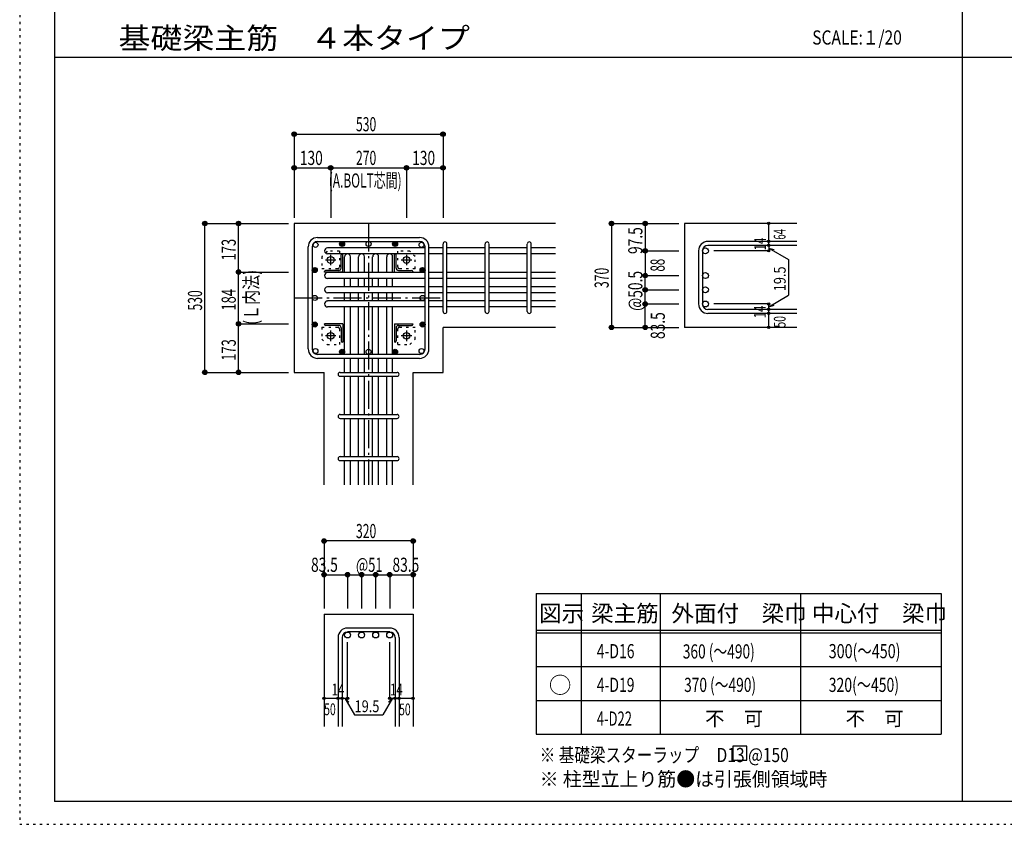
# Model space of a CAD drawing. Units: inches. Extents: x 469 to 41469, y 460 to 29260.
# Drawn here: x 469 to 17999, y 460 to 14778 of the extents above; entities that cross this region are included whole.
import ezdxf

# ---------------------------------------------------------------- set-up
doc = ezdxf.new("R2010")
doc.units = ezdxf.units.IN
doc.header["$LTSCALE"] = 100
doc.header["$MEASUREMENT"] = 0
for name, pattern in [('CENTER', [12, 5, -0.8, 0.4, -0.8, 5]), ('DIVIDE', [13.2, 5, -0.8, 0.4, -0.8, 0.4, -0.8, 5]), ('DOT', [1.6, 0.4, -0.8, 0.4]), ('HIDDEN', [8, 1, -2, 2, -2, 1])]:
    doc.linetypes.add(name, pattern=pattern)
for name, color, linetype in [('098', 7, 'Continuous'), ('099', 7, 'Continuous'), ('100', 7, 'Continuous'), ('101', 7, 'Continuous'), ('102', 7, 'Continuous'), ('103', 7, 'Continuous'), ('104', 7, 'Continuous'), ('106', 7, 'Continuous'), ('110', 7, 'Continuous'), ('111', 7, 'Continuous'), ('241', 7, 'Continuous'), ('250', 7, 'Continuous')]:
    doc.layers.add(name, color=color, linetype=linetype)
doc.styles.add('DRACAD', font='txt', dxfattribs={"width": 0.85, "bigfont": 'extfont2'})

msp = doc.modelspace()

# ---------------------------------------------------------------- linework, layer by layer
at = {"layer": '098', "color": 2, "linetype": 'Continuous'}
for p, q in [((10006, 11152), (5356, 11152)), ((5356, 11152), (5356, 8502)), ((14306, 11152), (12306, 11152)), ((12306, 11152), (12306, 9302)), ((8006, 8502), (8006, 9302)), ((10006, 9302), (8006, 9302)), ((14306, 9302), (12306, 9302)), ((5356, 8502), (5888, 8502)), ((5888, 6502), (5888, 8502)), ((7473, 6502), (7473, 8502)), ((7473, 8502), (8006, 8502)), ((5888, 4202), (5888, 2202)), ((5888, 4202), (7473, 4202)), ((7473, 4202), (7473, 2202))]:
    msp.add_line(p, q, dxfattribs=at)
at = {"layer": '099', "color": 4, "linetype": 'CENTER'}
for p, q in [((6006, 10408), (6006, 10596)), ((7356, 10596), (7356, 10408)), ((5912, 10502), (6099, 10502)), ((7262, 10502), (7450, 10502)), ((6099, 9152), (5912, 9152)), ((6006, 9058), (6006, 9245)), ((7450, 9152), (7262, 9152)), ((7356, 9245), (7356, 9058))]:
    msp.add_line(p, q, dxfattribs=at)
at = {"layer": '099', "color": 4, "linetype": 'Continuous'}
for p, q in [((6191, 10359), (6191, 10592)), ((6211, 10612), (6221, 10612)), ((6221, 10287), (6221, 10612)), ((7141, 10612), (7151, 10612)), ((7141, 10287), (7141, 10612)), ((7171, 10359), (7171, 10592)), ((5896, 10287), (5896, 10297)), ((6221, 10287), (5896, 10287)), ((6148, 10317), (5916, 10317)), ((7141, 10287), (7466, 10287)), ((7213, 10317), (7446, 10317)), ((7466, 10297), (7466, 10287)), ((5896, 9357), (5896, 9367)), ((6221, 9367), (5896, 9367)), ((6148, 9337), (5916, 9337)), ((6191, 9294), (6191, 9062)), ((6221, 9367), (6221, 9042)), ((7141, 9367), (7466, 9367)), ((7141, 9367), (7141, 9042)), ((7171, 9294), (7171, 9062)), ((7213, 9337), (7446, 9337)), ((7466, 9367), (7466, 9357)), ((6221, 9042), (6211, 9042)), ((7151, 9042), (7141, 9042))]:
    msp.add_line(p, q, dxfattribs=at)
at = {"layer": '099', "color": 3, "linetype": 'Continuous'}
for centre in [(6006, 10502), (7356, 10502), (6006, 9152), (7356, 9152)]:
    msp.add_circle(centre, 60, dxfattribs=at)
at = {"layer": '099', "color": 4, "linetype": 'Continuous'}
for centre, radius, start, end in [((6211, 10592), 20, 90, 180), ((7151, 10592), 20, 0, 90), ((6148, 10359), 42.5, 270, 0), ((7213, 10359), 42.5, 180, 270), ((5916, 10297), 20, 90, 180), ((7446, 10297), 20, 0, 90), ((5916, 9357), 20, 180, 270), ((6148, 9294), 42.5, 0, 90), ((7213, 9294), 42.5, 90, 180), ((7446, 9357), 20, 270, 0), ((6211, 9062), 20, 180, 270), ((7151, 9062), 20, 270, 0)]:
    msp.add_arc(centre, radius, start, end, dxfattribs=at)
at = {"layer": '100', "color": 3, "linetype": 'Continuous'}
for centre in [(5736, 10771), (6208, 10787), (6208, 10787), (6681, 10787), (7153, 10787), (7625, 10771), (5721, 10322), (7641, 10322), (7641, 10322), (5721, 9827), (5721, 9827), (7641, 9827), (7641, 9827), (5721, 9354), (5721, 9354), (7641, 9354), (5736, 8882), (6208, 8867), (6681, 8867), (7153, 8867), (7153, 8867), (7625, 8882)]:
    msp.add_circle(centre, 45, dxfattribs=at)
at = {"layer": '100', "color": 4, "linetype": 'Continuous'}
for centre, radius in [((6208, 10787), 45), ((6208, 10787), 40.5), ((6208, 10787), 36), ((6208, 10787), 31.5), ((6208, 10787), 27), ((6208, 10787), 22.5), ((6208, 10787), 18), ((6208, 10787), 13.5), ((6208, 10787), 9), ((6208, 10787), 4.5), ((7153, 10787), 45), ((7153, 10787), 40.5), ((7153, 10787), 36), ((7153, 10787), 31.5), ((7153, 10787), 27), ((7153, 10787), 22.5), ((7153, 10787), 18), ((7153, 10787), 13.5), ((7153, 10787), 9), ((7153, 10787), 4.5), ((5721, 10322), 45), ((5721, 10322), 40.5), ((5721, 10322), 36), ((5721, 10322), 31.5), ((5721, 10322), 27), ((5721, 10322), 22.5), ((7641, 10322), 45), ((7641, 10322), 40.5), ((7641, 10322), 36), ((7641, 10322), 31.5), ((7641, 10322), 27), ((7641, 10322), 22.5), ((5721, 10322), 18), ((5721, 10322), 13.5), ((5721, 10322), 9), ((5721, 10322), 4.5), ((7641, 10322), 18), ((7641, 10322), 13.5), ((7641, 10322), 9), ((7641, 10322), 4.5), ((5721, 9354), 45), ((5721, 9354), 40.5), ((5721, 9354), 36), ((5721, 9354), 31.5), ((5721, 9354), 27), ((5721, 9354), 22.5), ((5721, 9354), 18), ((5721, 9354), 13.5), ((5721, 9354), 9), ((5721, 9354), 4.5), ((7641, 9354), 45), ((7641, 9354), 40.5), ((7641, 9354), 36), ((7641, 9354), 31.5), ((7641, 9354), 27), ((7641, 9354), 22.5), ((7641, 9354), 18), ((7641, 9354), 13.5), ((7641, 9354), 9), ((7641, 9354), 4.5), ((6208, 8867), 45), ((6208, 8867), 40.5), ((6208, 8867), 36), ((6208, 8867), 31.5), ((6208, 8867), 27), ((6208, 8867), 22.5), ((6208, 8867), 18), ((6208, 8867), 13.5), ((6208, 8867), 9), ((6208, 8867), 4.5), ((7153, 8867), 45), ((7153, 8867), 40.5), ((7153, 8867), 36), ((7153, 8867), 31.5), ((7153, 8867), 27), ((7153, 8867), 22.5), ((7153, 8867), 18), ((7153, 8867), 13.5), ((7153, 8867), 9), ((7153, 8867), 4.5)]:
    msp.add_circle(centre, radius, dxfattribs=at)
at = {"layer": '101', "color": 7, "linetype": 'Continuous'}
for p, q in [((5773, 10902), (7588, 10902)), ((5606, 8919), (5606, 10734)), ((5676, 10734), (5676, 8919)), ((5773, 10832), (7588, 10832)), ((7686, 8919), (7686, 10734)), ((7756, 8919), (7756, 10734)), ((7588, 8822), (5773, 8822)), ((5773, 8752), (7588, 8752))]:
    msp.add_line(p, q, dxfattribs=at)
for centre, radius, start, end in [((5773, 10734), 168, 90, 180), ((7588, 10734), 168, 0, 90), ((5773, 10734), 97.5, 90, 180), ((7588, 10734), 97.5, 0, 90), ((5773, 8919), 168, 180, 270), ((5773, 8919), 97.5, 180, 270), ((7588, 8919), 168, 270, 0), ((7588, 8919), 97.5, 270, 0)]:
    msp.add_arc(centre, radius, start, end, dxfattribs=at)
at = {"layer": '102', "color": 7, "linetype": 'Continuous'}
for p, q in [((7686, 10717), (5948, 10717)), ((8006, 10717), (7756, 10717)), ((8756, 10717), (8076, 10717)), ((9506, 10717), (8826, 10717)), ((10006, 10717), (9576, 10717)), ((7686, 10612), (5948, 10612)), ((6253, 10277), (6253, 10559)), ((6358, 10277), (6358, 10559)), ((6503, 10277), (6503, 10559)), ((6608, 10277), (6608, 10559)), ((6753, 10277), (6753, 10559)), ((6858, 10277), (6858, 10559)), ((7003, 10277), (7003, 10559)), ((7108, 10277), (7108, 10559)), ((8006, 10612), (7756, 10612)), ((8756, 10612), (8076, 10612)), ((9506, 10612), (8826, 10612)), ((10006, 10612), (9576, 10612)), ((7686, 10277), (5948, 10277)), ((7686, 10172), (5948, 10172)), ((6253, 10024), (6253, 10172)), ((6358, 10024), (6358, 10172)), ((6503, 10024), (6503, 10172)), ((6608, 10024), (6608, 10172)), ((6753, 10024), (6753, 10172)), ((6858, 10024), (6858, 10172)), ((7003, 10024), (7003, 10172)), ((7108, 10024), (7108, 10172)), ((8006, 10277), (7756, 10277)), ((8006, 10172), (7756, 10172)), ((8756, 10277), (8076, 10277)), ((8756, 10172), (8076, 10172)), ((9506, 10277), (8826, 10277)), ((9506, 10172), (8826, 10172)), ((10006, 10277), (9576, 10277)), ((10006, 10172), (9576, 10172)), ((7686, 10024), (5948, 10024)), ((8006, 10024), (7756, 10024)), ((8756, 10024), (8076, 10024)), ((9506, 10024), (8826, 10024)), ((10006, 10024), (9576, 10024)), ((7686, 9919), (5948, 9919)), ((6253, 9772), (6253, 9919)), ((6358, 9772), (6358, 9919)), ((6503, 9772), (6503, 9919)), ((6608, 9772), (6608, 9919)), ((6753, 9772), (6753, 9919)), ((6858, 9772), (6858, 9919)), ((7003, 9772), (7003, 9919)), ((7108, 9772), (7108, 9919)), ((8006, 9919), (7756, 9919)), ((8756, 9919), (8076, 9919)), ((9506, 9919), (8826, 9919)), ((10006, 9919), (9576, 9919)), ((7686, 9772), (5948, 9772)), ((7686, 9667), (5948, 9667)), ((6253, 8822), (6253, 9667)), ((6358, 8822), (6358, 9667)), ((6503, 8822), (6503, 9667)), ((6608, 8822), (6608, 9667)), ((6753, 8822), (6753, 9667)), ((6858, 8822), (6858, 9667)), ((7003, 8822), (7003, 9667)), ((7108, 8822), (7108, 9667)), ((8006, 9772), (7756, 9772)), ((8006, 9667), (7756, 9667)), ((8756, 9772), (8076, 9772)), ((8756, 9667), (8076, 9667)), ((9506, 9772), (8826, 9772)), ((9506, 9667), (8826, 9667)), ((10006, 9772), (9576, 9772)), ((10006, 9667), (9576, 9667)), ((6253, 8502), (6253, 8752)), ((6358, 8502), (6358, 8752)), ((6503, 8502), (6503, 8752)), ((6608, 8502), (6608, 8752)), ((6753, 8502), (6753, 8752)), ((6858, 8502), (6858, 8752)), ((7003, 8502), (7003, 8752)), ((7108, 8502), (7108, 8752)), ((6253, 7752), (6253, 8432)), ((6358, 7752), (6358, 8432)), ((6503, 7752), (6503, 8432)), ((6608, 7752), (6608, 8432)), ((6753, 7752), (6753, 8432)), ((6858, 7752), (6858, 8432)), ((7003, 7752), (7003, 8432)), ((7108, 7752), (7108, 8432)), ((6253, 7002), (6253, 7682)), ((6358, 7002), (6358, 7682)), ((6503, 7002), (6503, 7682)), ((6608, 7002), (6608, 7682)), ((6753, 7002), (6753, 7682)), ((6858, 7002), (6858, 7682)), ((7003, 7002), (7003, 7682)), ((7108, 7002), (7108, 7682)), ((6253, 6502), (6253, 6932)), ((6358, 6502), (6358, 6932)), ((6503, 6502), (6503, 6932)), ((6608, 6502), (6608, 6932)), ((6753, 6502), (6753, 6932)), ((6858, 6502), (6858, 6932)), ((7003, 6502), (7003, 6932)), ((7108, 6502), (7108, 6932))]:
    msp.add_line(p, q, dxfattribs=at)
at = {"layer": '102', "color": 3, "linetype": 'Continuous'}
for centre in [(12678, 10664), (12678, 10224), (12678, 9972), (12678, 9719), (6306, 3829), (6556, 3829), (6806, 3829), (7056, 3829)]:
    msp.add_circle(centre, 52.5, dxfattribs=at)
at = {"layer": '102', "color": 7, "linetype": 'Continuous'}
for centre, start, end in [((5948, 10664), 90, 270), ((6306, 10559), 0, 180), ((6556, 10559), 0, 180), ((6806, 10559), 0, 180), ((7056, 10559), 0, 180), ((5948, 10224), 90, 270), ((5948, 9972), 90, 270), ((5948, 9719), 90, 270)]:
    msp.add_arc(centre, 52.5, start, end, dxfattribs=at)
at = {"layer": '103', "color": 7, "linetype": 'Continuous'}
for p, q in [((8006, 9587), (8006, 10785)), ((8076, 9587), (8076, 10785)), ((8756, 9587), (8756, 10785)), ((8826, 9587), (8826, 10785)), ((9506, 9587), (9506, 10785)), ((9576, 9587), (9576, 10785)), ((14306, 10832), (12723, 10832)), ((14306, 10762), (12723, 10762)), ((12556, 10664), (12556, 9719)), ((12626, 10664), (12626, 9719)), ((14306, 9622), (12723, 9622)), ((14306, 9552), (12723, 9552)), ((6173, 8502), (7188, 8502)), ((6173, 8432), (7188, 8432)), ((6173, 7752), (7188, 7752)), ((6173, 7682), (7188, 7682)), ((6173, 7002), (7188, 7002)), ((6173, 6932), (7188, 6932)), ((7056, 3952), (6306, 3952)), ((7056, 3882), (6306, 3882)), ((6138, 3784), (6138, 2202)), ((6208, 3784), (6208, 2202)), ((7153, 3784), (7153, 2202)), ((7223, 3784), (7223, 2202))]:
    msp.add_line(p, q, dxfattribs=at)
for centre, radius, start, end in [((8041, 10787), 35, 0, 180), ((8041, 10787), 35, 0, 180), ((8041, 10787), 35, 0, 180), ((8041, 10787), 35, 0, 180), ((8791, 10787), 35, 0, 180), ((9541, 10787), 35, 0, 180), ((12723, 10664), 168, 90, 180), ((12723, 10664), 97.5, 90, 180), ((12723, 9719), 168, 180, 270), ((12723, 9719), 97.5, 180, 270), ((8041, 9587), 35, 180, 0), ((8041, 9587), 35, 180, 0), ((8041, 9587), 35, 180, 0), ((8041, 9587), 35, 180, 0), ((8791, 9587), 35, 180, 0), ((9541, 9587), 35, 180, 0), ((6173, 8467), 35, 90, 270), ((6173, 8467), 35, 90, 270), ((6173, 8467), 35, 90, 270), ((6173, 8467), 35, 90, 270), ((7188, 8467), 35, 270, 90), ((7188, 8467), 35, 270, 90), ((7188, 8467), 35, 270, 90), ((7188, 8467), 35, 270, 90), ((6173, 7717), 35, 90, 270), ((7188, 7717), 35, 270, 90), ((6173, 6967), 35, 90, 270), ((7188, 6967), 35, 270, 90), ((6306, 3784), 168, 90, 180), ((6306, 3784), 97.5, 90, 180), ((7056, 3784), 168, 0, 90), ((7056, 3784), 97.5, 0, 90)]:
    msp.add_arc(centre, radius, start, end, dxfattribs=at)
at = {"layer": '104', "color": 7, "linetype": 'Continuous'}
for p, q in [((13413, 1851), (13163, 1851)), ((13163, 1851), (13163, 1601)), ((13413, 1601), (13413, 1851)), ((13163, 1601), (13413, 1601))]:
    msp.add_line(p, q, dxfattribs=at)
at = {"layer": '106', "color": 4, "linetype": 'DOT'}
for p, q in [((5946, 10657), (5851, 10562)), ((5851, 10562), (5851, 10347)), ((6161, 10657), (5946, 10657)), ((6161, 10657), (6161, 10377)), ((7201, 10377), (7201, 10657)), ((7416, 10657), (7201, 10657)), ((7511, 10562), (7416, 10657)), ((7511, 10347), (7511, 10562)), ((6131, 10347), (5851, 10347)), ((7511, 10347), (7231, 10347)), ((5851, 9307), (5851, 9092)), ((5851, 9307), (6131, 9307)), ((7231, 9307), (7511, 9307)), ((7511, 9092), (7511, 9307)), ((6161, 9277), (6161, 8997)), ((7201, 8997), (7201, 9277)), ((5851, 9092), (5946, 8997)), ((5946, 8997), (6161, 8997)), ((7201, 8997), (7416, 8997)), ((7416, 8997), (7511, 9092))]:
    msp.add_line(p, q, dxfattribs=at)
for centre, start, end in [((6131, 10377), 270, 0), ((7231, 10377), 180, 270), ((6131, 9277), 0, 90), ((7231, 9277), 90, 180)]:
    msp.add_arc(centre, 30, start, end, dxfattribs=at)
at = {"layer": '110', "color": 4, "linetype": 'Continuous'}
for p, q in [((5356, 12742), (5356, 12142)), ((5356, 12742), (5356, 12142)), ((5356, 12742), (8006, 12742)), ((8006, 12742), (8006, 12142)), ((5356, 12142), (5356, 11252)), ((5356, 12142), (5356, 11252)), ((5356, 12142), (5356, 11252)), ((5356, 12142), (6006, 12142)), ((6006, 12142), (6006, 11252)), ((6006, 12142), (7356, 12142)), ((7356, 12142), (7356, 11252)), ((7356, 12142), (8006, 12142)), ((8006, 12142), (8006, 11252)), ((3766, 8502), (3766, 11152)), ((3766, 11152), (4366, 11152)), ((4366, 10287), (4366, 11152)), ((4366, 11152), (5256, 11152)), ((11006, 11152), (11606, 11152)), ((11006, 11152), (11606, 11152)), ((11006, 11152), (11006, 9302)), ((11606, 11152), (12206, 11152)), ((11606, 11152), (11606, 10664)), ((11606, 11152), (12206, 11152)), ((13806, 10832), (13806, 11152)), ((13806, 10762), (13806, 10832)), ((13806, 10762), (13806, 10664)), ((13806, 10713), (14156, 10511)), ((13806, 10713), (13902, 10687)), ((11606, 10664), (12206, 10664)), ((11606, 10664), (11606, 10224)), ((13806, 10664), (12825, 10664)), ((14156, 10511), (14156, 9873)), ((4366, 9367), (4366, 10287)), ((4366, 10287), (5256, 10287)), ((11606, 10224), (12206, 10224)), ((11606, 10224), (12206, 10224)), ((11606, 9719), (11606, 10224)), ((11606, 9972), (12206, 9972)), ((13806, 9670), (14156, 9873)), ((11606, 9302), (11606, 9719)), ((11606, 9719), (12206, 9719)), ((13806, 9719), (12825, 9719)), ((13806, 9622), (13806, 9719)), ((13806, 9670), (13902, 9696)), ((13806, 9552), (13806, 9622)), ((13806, 9302), (13806, 9552)), ((4366, 8502), (4366, 9367)), ((4366, 9367), (5256, 9367)), ((11006, 9302), (11606, 9302)), ((11606, 9302), (12206, 9302)), ((3766, 8502), (4366, 8502)), ((3766, 8502), (4366, 8502)), ((3766, 8502), (4366, 8502)), ((4366, 8502), (5256, 8502)), ((4366, 8502), (5256, 8502)), ((4366, 8502), (5256, 8502)), ((4366, 8502), (5256, 8502)), ((5888, 5502), (5888, 4902)), ((7473, 5502), (5888, 5502)), ((7473, 5502), (7473, 4902)), ((7473, 5502), (7473, 4902)), ((5888, 4902), (6306, 4902)), ((5888, 4902), (5888, 4302)), ((6306, 4902), (6306, 4302)), ((6306, 4902), (6556, 4902)), ((6306, 4902), (6306, 4302)), ((6556, 4902), (6556, 4302)), ((6556, 4902), (6806, 4902)), ((6806, 4902), (6806, 4302)), ((6806, 4902), (7056, 4902)), ((7056, 4902), (7056, 4302)), ((7056, 4902), (7473, 4902)), ((7056, 4902), (7056, 4302)), ((7473, 4902), (7473, 4302)), ((7473, 4902), (7473, 4302)), ((6306, 2702), (6306, 3698)), ((7056, 2702), (7056, 3698)), ((5888, 2702), (6138, 2702)), ((6138, 2702), (6306, 2702)), ((6257, 2702), (6328, 2631)), ((6257, 2702), (6428, 2405)), ((7104, 2702), (6933, 2405)), ((7104, 2702), (7034, 2631)), ((7056, 2702), (7473, 2702)), ((7153, 2702), (7223, 2702)), ((6428, 2405), (6933, 2405))]:
    msp.add_line(p, q, dxfattribs=at)
at = {"layer": '110', "color": 4, "linetype": 'CENTER'}
for p, q in [((6681, 11152), (6681, 6502)), ((5356, 9827), (8006, 9827))]:
    msp.add_line(p, q, dxfattribs=at)
at = {"layer": '110', "color": 4, "linetype": 'Continuous'}
for centre, radius in [((5356, 12742), 40), ((5356, 12742), 36), ((5356, 12742), 32), ((5356, 12742), 28), ((5356, 12742), 24), ((5356, 12742), 20), ((5356, 12742), 16), ((5356, 12742), 12), ((5356, 12742), 8), ((5356, 12742), 4), ((8006, 12742), 40), ((8006, 12742), 36), ((8006, 12742), 32), ((8006, 12742), 28), ((8006, 12742), 24), ((8006, 12742), 20), ((8006, 12742), 16), ((8006, 12742), 12), ((8006, 12742), 8), ((8006, 12742), 4), ((5356, 12142), 40), ((5356, 12142), 36), ((5356, 12142), 32), ((5356, 12142), 28), ((5356, 12142), 24), ((5356, 12142), 20), ((5356, 12142), 16), ((5356, 12142), 12), ((5356, 12142), 8), ((5356, 12142), 4), ((6006, 12142), 40), ((6006, 12142), 36), ((6006, 12142), 32), ((6006, 12142), 28), ((6006, 12142), 24), ((6006, 12142), 20), ((6006, 12142), 16), ((6006, 12142), 12), ((6006, 12142), 8), ((6006, 12142), 4), ((7356, 12142), 40), ((7356, 12142), 36), ((7356, 12142), 32), ((7356, 12142), 28), ((7356, 12142), 24), ((7356, 12142), 20), ((7356, 12142), 16), ((7356, 12142), 12), ((7356, 12142), 8), ((7356, 12142), 4), ((8006, 12142), 40), ((8006, 12142), 36), ((8006, 12142), 32), ((8006, 12142), 28), ((8006, 12142), 24), ((8006, 12142), 20), ((8006, 12142), 16), ((8006, 12142), 12), ((8006, 12142), 8), ((8006, 12142), 4), ((3766, 11152), 40), ((3766, 11152), 36), ((3766, 11152), 32), ((3766, 11152), 28), ((3766, 11152), 24), ((3766, 11152), 20), ((3766, 11152), 16), ((3766, 11152), 12), ((3766, 11152), 8), ((3766, 11152), 4), ((4366, 11152), 40), ((4366, 11152), 36), ((4366, 11152), 32), ((4366, 11152), 28), ((4366, 11152), 24), ((4366, 11152), 20), ((4366, 11152), 16), ((4366, 11152), 12), ((4366, 11152), 8), ((4366, 11152), 4), ((11006, 11152), 40), ((11006, 11152), 36), ((11006, 11152), 32), ((11006, 11152), 28), ((11006, 11152), 24), ((11006, 11152), 20), ((11006, 11152), 16), ((11006, 11152), 12), ((11006, 11152), 8), ((11006, 11152), 4), ((11606, 11152), 40), ((11606, 11152), 36), ((11606, 11152), 32), ((11606, 11152), 28), ((11606, 11152), 24), ((11606, 11152), 20), ((11606, 11152), 16), ((11606, 11152), 12), ((11606, 11152), 8), ((11606, 11152), 4), ((13806, 11152), 20), ((13806, 11152), 18), ((13806, 11152), 16), ((13806, 11152), 14), ((13806, 11152), 12), ((13806, 11152), 10), ((13806, 11152), 8), ((13806, 11152), 6), ((13806, 11152), 4), ((13806, 11152), 2), ((11606, 10664), 40), ((11606, 10664), 36), ((11606, 10664), 32), ((13806, 10832), 20), ((13806, 10762), 20), ((13806, 10832), 18), ((13806, 10762), 18), ((13806, 10832), 16), ((13806, 10762), 16), ((13806, 10832), 14), ((13806, 10762), 14), ((13806, 10832), 12), ((13806, 10762), 12), ((13806, 10832), 10), ((13806, 10762), 10), ((13806, 10832), 8), ((13806, 10762), 8), ((13806, 10832), 6), ((13806, 10762), 6), ((13806, 10832), 4), ((13806, 10762), 4), ((13806, 10832), 2), ((13806, 10762), 2), ((11606, 10664), 28), ((11606, 10664), 24), ((11606, 10664), 20), ((11606, 10664), 16), ((11606, 10664), 12), ((11606, 10664), 8), ((11606, 10664), 4), ((13806, 10664), 20), ((13806, 10664), 18), ((13806, 10664), 16), ((13806, 10664), 14), ((13806, 10664), 12), ((13806, 10664), 10), ((13806, 10664), 8), ((13806, 10664), 6), ((13806, 10664), 4), ((13806, 10664), 2), ((4366, 10287), 40), ((4366, 10287), 36), ((4366, 10287), 32), ((4366, 10287), 28), ((4366, 10287), 24), ((4366, 10287), 20), ((4366, 10287), 16), ((4366, 10287), 12), ((4366, 10287), 8), ((4366, 10287), 4), ((11606, 10224), 40), ((11606, 10224), 36), ((11606, 10224), 32), ((11606, 10224), 28), ((11606, 10224), 24), ((11606, 10224), 20), ((11606, 10224), 16), ((11606, 10224), 12), ((11606, 10224), 8), ((11606, 10224), 4), ((11606, 9972), 40), ((11606, 9972), 36), ((11606, 9972), 32), ((11606, 9972), 28), ((11606, 9972), 24), ((11606, 9972), 20), ((11606, 9972), 16), ((11606, 9972), 12), ((11606, 9972), 8), ((11606, 9972), 4), ((11606, 9719), 40), ((11606, 9719), 36), ((11606, 9719), 32), ((11606, 9719), 28), ((11606, 9719), 24), ((11606, 9719), 20), ((11606, 9719), 16), ((11606, 9719), 12), ((11606, 9719), 8), ((11606, 9719), 4), ((13806, 9719), 20), ((13806, 9719), 18), ((13806, 9719), 16), ((13806, 9719), 14), ((13806, 9719), 12), ((13806, 9719), 10), ((13806, 9719), 8), ((13806, 9719), 6), ((13806, 9719), 4), ((13806, 9719), 2), ((13806, 9622), 20), ((13806, 9552), 20), ((13806, 9622), 18), ((13806, 9552), 18), ((13806, 9622), 16), ((13806, 9552), 16), ((13806, 9622), 14), ((13806, 9552), 14), ((13806, 9622), 12), ((13806, 9552), 12), ((13806, 9622), 10), ((13806, 9552), 10), ((13806, 9622), 8), ((13806, 9552), 8), ((13806, 9622), 6), ((13806, 9552), 6), ((13806, 9622), 4), ((13806, 9552), 4), ((13806, 9622), 2), ((13806, 9552), 2), ((4366, 9367), 40), ((4366, 9367), 36), ((4366, 9367), 32), ((4366, 9367), 28), ((4366, 9367), 24), ((4366, 9367), 20), ((4366, 9367), 16), ((4366, 9367), 12), ((4366, 9367), 8), ((4366, 9367), 4), ((11006, 9302), 40), ((11006, 9302), 36), ((11006, 9302), 32), ((11006, 9302), 28), ((11006, 9302), 24), ((11006, 9302), 20), ((11006, 9302), 16), ((11006, 9302), 12), ((11006, 9302), 8), ((11006, 9302), 4), ((11606, 9302), 40), ((11606, 9302), 36), ((11606, 9302), 32), ((11606, 9302), 28), ((11606, 9302), 24), ((11606, 9302), 20), ((11606, 9302), 16), ((11606, 9302), 12), ((11606, 9302), 8), ((11606, 9302), 4), ((13806, 9302), 20), ((13806, 9302), 18), ((13806, 9302), 16), ((13806, 9302), 14), ((13806, 9302), 12), ((13806, 9302), 10), ((13806, 9302), 8), ((13806, 9302), 6), ((13806, 9302), 4), ((13806, 9302), 2), ((3766, 8502), 40), ((3766, 8502), 36), ((3766, 8502), 32), ((3766, 8502), 28), ((3766, 8502), 24), ((3766, 8502), 20), ((3766, 8502), 16), ((3766, 8502), 12), ((3766, 8502), 8), ((3766, 8502), 4), ((4366, 8502), 40), ((4366, 8502), 36), ((4366, 8502), 32), ((4366, 8502), 28), ((4366, 8502), 24), ((4366, 8502), 20), ((4366, 8502), 16), ((4366, 8502), 12), ((4366, 8502), 8), ((4366, 8502), 4), ((5888, 5502), 40), ((5888, 5502), 36), ((5888, 5502), 32), ((5888, 5502), 28), ((5888, 5502), 24), ((5888, 5502), 20), ((5888, 5502), 16), ((5888, 5502), 12), ((5888, 5502), 8), ((5888, 5502), 4), ((7473, 5502), 40), ((7473, 5502), 36), ((7473, 5502), 32), ((7473, 5502), 28), ((7473, 5502), 24), ((7473, 5502), 20), ((7473, 5502), 16), ((7473, 5502), 12), ((7473, 5502), 8), ((7473, 5502), 4), ((5888, 4902), 40), ((5888, 4902), 36), ((5888, 4902), 32), ((5888, 4902), 28), ((5888, 4902), 24), ((5888, 4902), 20), ((5888, 4902), 16), ((5888, 4902), 12), ((5888, 4902), 8), ((6306, 4902), 40), ((6306, 4902), 36), ((6306, 4902), 32), ((6306, 4902), 28), ((6306, 4902), 24), ((6306, 4902), 20), ((6306, 4902), 16), ((6306, 4902), 12), ((6306, 4902), 8), ((6556, 4902), 40), ((6556, 4902), 36), ((6556, 4902), 32), ((6556, 4902), 28), ((6556, 4902), 24), ((6556, 4902), 20), ((6556, 4902), 16), ((6556, 4902), 12), ((6556, 4902), 8), ((6806, 4902), 40), ((6806, 4902), 36), ((6806, 4902), 32), ((6806, 4902), 28), ((6806, 4902), 24), ((6806, 4902), 20), ((6806, 4902), 16), ((6806, 4902), 12), ((6806, 4902), 8), ((7056, 4902), 40), ((7056, 4902), 36), ((7056, 4902), 32), ((7056, 4902), 28), ((7056, 4902), 24), ((7056, 4902), 20), ((7056, 4902), 16), ((7056, 4902), 12), ((7056, 4902), 8), ((7473, 4902), 40), ((7473, 4902), 36), ((7473, 4902), 32), ((7473, 4902), 28), ((7473, 4902), 24), ((7473, 4902), 20), ((7473, 4902), 16), ((7473, 4902), 12), ((7473, 4902), 8), ((5888, 4902), 4), ((6306, 4902), 4), ((6556, 4902), 4), ((6806, 4902), 4), ((7056, 4902), 4), ((7473, 4902), 4), ((5888, 2702), 20), ((5888, 2702), 18), ((5888, 2702), 16), ((5888, 2702), 14), ((5888, 2702), 12), ((5888, 2702), 10), ((5888, 2702), 8), ((5888, 2702), 6), ((5888, 2702), 4), ((5888, 2702), 2), ((6138, 2702), 20), ((6138, 2702), 18), ((6138, 2702), 16), ((6138, 2702), 14), ((6138, 2702), 12), ((6138, 2702), 10), ((6138, 2702), 8), ((6138, 2702), 6), ((6138, 2702), 4), ((6138, 2702), 2), ((6208, 2702), 20), ((6208, 2702), 18), ((6208, 2702), 16), ((6208, 2702), 14), ((6208, 2702), 12), ((6208, 2702), 10), ((6208, 2702), 8), ((6208, 2702), 6), ((6208, 2702), 4), ((6208, 2702), 2), ((6306, 2702), 20), ((6306, 2702), 18), ((6306, 2702), 16), ((6306, 2702), 14), ((6306, 2702), 12), ((6306, 2702), 10), ((6306, 2702), 8), ((6306, 2702), 6), ((6306, 2702), 4), ((6306, 2702), 2), ((7056, 2702), 20), ((7056, 2702), 18), ((7056, 2702), 16), ((7056, 2702), 14), ((7056, 2702), 12), ((7056, 2702), 10), ((7056, 2702), 8), ((7056, 2702), 6), ((7056, 2702), 4), ((7056, 2702), 2), ((7153, 2702), 20), ((7153, 2702), 18), ((7153, 2702), 16), ((7153, 2702), 14), ((7153, 2702), 12), ((7153, 2702), 10), ((7153, 2702), 8), ((7153, 2702), 6), ((7153, 2702), 4), ((7153, 2702), 2), ((7223, 2702), 20), ((7223, 2702), 18), ((7223, 2702), 16), ((7223, 2702), 14), ((7223, 2702), 12), ((7223, 2702), 10), ((7223, 2702), 8), ((7223, 2702), 6), ((7223, 2702), 4), ((7223, 2702), 2), ((7473, 2702), 20), ((7473, 2702), 18), ((7473, 2702), 16), ((7473, 2702), 14), ((7473, 2702), 12), ((7473, 2702), 10), ((7473, 2702), 8), ((7473, 2702), 6), ((7473, 2702), 4), ((7473, 2702), 2)]:
    msp.add_circle(centre, radius, dxfattribs=at)
at = {"layer": '110', "color": 7, "linetype": 'Continuous'}
for p in [(5356, 12742), (5356, 12742), (5356, 12742), (8006, 12742), (8006, 12742), (8006, 12742), (5356, 12142), (5356, 12142), (5356, 12142), (6006, 12142), (6006, 12142), (6006, 12142), (7356, 12142), (7356, 12142), (7356, 12142), (8006, 12142), (8006, 12142), (8006, 12142), (3766, 11152), (3766, 11152), (3766, 11152), (4366, 11152), (4366, 11152), (4366, 11152), (11006, 11152), (11006, 11152), (11006, 11152), (11006, 11152), (11606, 11152), (11606, 11152), (11606, 11152), (13806, 11152), (13806, 11152), (13806, 10832), (13806, 10832), (13806, 10762), (13806, 10762), (11606, 10664), (11606, 10664), (11606, 10664), (13806, 10664), (13806, 10664), (13806, 10664), (13806, 10664), (4366, 10287), (4366, 10287), (4366, 10287), (11606, 10224), (11606, 10224), (11606, 10224), (11606, 10224), (11606, 9972), (11606, 9972), (11606, 9972), (11606, 9719), (11606, 9719), (11606, 9719), (13806, 9719), (13806, 9719), (13806, 9719), (13806, 9719), (13806, 9719), (13806, 9622), (13806, 9622), (13806, 9552), (13806, 9552), (4366, 9367), (4366, 9367), (4366, 9367), (11006, 9302), (11006, 9302), (11006, 9302), (11006, 9302), (11606, 9302), (11606, 9302), (11606, 9302), (13806, 9302), (13806, 9302), (3766, 8502), (3766, 8502), (3766, 8502), (3766, 8502), (4366, 8502), (4366, 8502), (4366, 8502), (4366, 8502), (5888, 5502), (5888, 5502), (5888, 5502), (7473, 5502), (7473, 5502), (7473, 5502), (5888, 4902), (5888, 4902), (5888, 4902), (6306, 4902), (6306, 4902), (6306, 4902), (6556, 4902), (6556, 4902), (6556, 4902), (6806, 4902), (6806, 4902), (6806, 4902), (7056, 4902), (7056, 4902), (7056, 4902), (7473, 4902), (7473, 4902), (7473, 4902), (5888, 2702), (6138, 2702), (6208, 2702), (6306, 2702), (7056, 2702), (7153, 2702), (7223, 2702), (7473, 2702)]:
    msp.add_point(p, dxfattribs=at)
at = {"layer": '111', "color": 3, "linetype": 'Continuous'}
for p, q in [((9665, 4565), (9665, 2065)), ((9665, 4565), (16873, 4565)), ((16873, 4565), (16873, 2065)), ((9665, 2065), (16873, 2065))]:
    msp.add_line(p, q, dxfattribs=at)
at = {"layer": '111', "color": 7, "linetype": 'Continuous'}
for p, q in [((10465, 4565), (10465, 2065)), ((11873, 4565), (11873, 2065)), ((14373, 4565), (14373, 2065)), ((9665, 3915), (16873, 3915)), ((9665, 3865), (16873, 3865)), ((9665, 3265), (16873, 3265)), ((9665, 2665), (16873, 2665))]:
    msp.add_line(p, q, dxfattribs=at)
at = {"layer": '241', "color": 6, "linetype": 'Continuous'}
for p in [(1090, 28854), (40847, 866)]:
    msp.add_line(p, (1090, 866), dxfattribs=at)
at = {"layer": '241', "color": 2, "linetype": 'Continuous'}
for p, q in [((17251, 28854), (17251, 866)), ((1090, 14110), (33412, 14110))]:
    msp.add_line(p, q, dxfattribs=at)
at = {"layer": '250', "color": 172, "linetype": 'DOT'}
for p, q in [((469, 29260), (469, 460)), ((469, 460), (41469, 460))]:
    msp.add_line(p, q, dxfattribs=at)

# ---------------------------------------------------------------- texts
at = {"layer": '104', "color": 2, "linetype": 'HIDDEN', "style": 'DRACAD', "width": 1.102564}
msp.add_text('\u3000\u3000基礎梁主筋\u3000４本タイプ', height=378.15, dxfattribs=at).set_placement((1090, 14260))
at = {"layer": '104', "color": 2, "linetype": 'CENTER', "style": 'DRACAD', "width": 0.805802}
msp.add_text('SCALE:１/20', height=252.1, dxfattribs=at).set_placement((14580, 14335))
at = {"layer": '104', "color": 4, "linetype": 'DIVIDE', "style": 'DRACAD', "width": 0.618216}
msp.add_text('(A.BOLT芯間)', height=252.1, dxfattribs=at).set_placement((5971, 11790))
at = {"layer": '104', "color": 2, "linetype": 'CENTER', "style": 'DRACAD'}
for s, height, p in [('図示', 294.1, (9715, 4065)), ('梁主筋', 294.1, (10644, 4065)), ('外面付\u3000梁巾', 294.1, (12073, 4065)), ('中心付\u3000梁巾', 294.1, (14573, 4065)), ('○', 294, (9890, 2790))]:
    msp.add_text(s, height=height, dxfattribs=at).set_placement(p)
at = {"layer": '104', "color": 7, "linetype": 'CENTER', "style": 'DRACAD'}
for s, width, p in [('360 (～490)', 0.712652, (12275, 3410)), ('300(～450)', 0.742451, (14873, 3415)), ('4-D16', 0.722448, (10744, 3415)), ('4-D19', 0.722448, (10744, 2815)), ('370 (～490)', 0.712652, (12298, 2815)), ('320(～450)', 0.727028, (14873, 2815)), ('4-D22', 0.674333, (10744, 2215))]:
    msp.add_text(s, height=252.1, dxfattribs=dict(at, width=width)).set_placement(p)
for p in [(12673, 2215), (15173, 2215)]:
    msp.add_text('不\u3000可', height=252.1, dxfattribs=at).set_placement(p)
at = {"layer": '104', "color": 7, "linetype": 'Continuous', "style": 'DRACAD', "width": 0.807134}
msp.add_text('※ 基礎梁スターラップ     D13 @150', height=252.1, dxfattribs=at).set_placement((9727, 1567))
at = {"layer": '104', "color": 7, "linetype": 'HIDDEN', "style": 'DRACAD', "width": 0.978515}
msp.add_text('※ 柱型立上り筋●は引張側領域時', height=252.1, dxfattribs=at).set_placement((9727, 1138))
at = {"layer": '110', "color": 4, "linetype": 'DOT', "style": 'DRACAD'}
for s, height, width, p in [('530', 252.1, 0.630742, (6456, 12792)), ('130', 252.1, 0.714858, (5456, 12192)), ('270', 252.1, 0.630742, (6456, 12192)), ('130', 252.1, 0.714858, (7456, 12192)), ('14', 210.1, 0.713857, (6022, 2752)), ('14', 210.1, 0.713857, (7061, 2752)), ('19.5', 210.1, 0.793333, (6431, 2455))]:
    msp.add_text(s, height=height, dxfattribs=dict(at, width=width)).set_placement(p)
for s, height, width, p in [('97.5', 252.1, 0.714071, (11556, 10608)), ('14', 210.1, 0.713857, (13756, 10672)), ('173', 252.1, 0.669291, (4316, 10494)), ('370', 252.1, 0.630742, (10956, 10002)), ('19.5', 210.1, 0.793333, (14107, 9945)), ('@50.5', 252.1, 0.714629, (11556, 9597)), ('530', 252.1, 0.630742, (3716, 9602)), ('184', 252.1, 0.669291, (4316, 9602)), ('14', 210.1, 0.713857, (13752, 9463)), ('173', 252.1, 0.669291, (4316, 8709))]:
    msp.add_text(s, height=height, rotation=90, dxfattribs=dict(at, width=width)).set_placement(p)
at = {"layer": '110', "color": 4, "linetype": 'DIVIDE', "style": 'DRACAD'}
for s, height, width, p in [('64', 210.1, 0.595, (14104, 10863)), ('88', 252.1, 0.595, (11952, 10296)), ('(Ｌ内法)', 252.1, 0.776509, (4718, 9346)), ('83.5', 252.1, 0.714071, (11955, 9095)), ('50', 210.1, 0.650273, (14106, 9298))]:
    msp.add_text(s, height=height, rotation=90, dxfattribs=dict(at, width=width)).set_placement(p)
at = {"layer": '110', "color": 4, "linetype": 'Continuous', "style": 'DRACAD'}
for s, width, p in [('320', 0.630742, (6456, 5552)), ('83.5', 0.714071, (7106, 4952))]:
    msp.add_text(s, height=252.1, dxfattribs=dict(at, width=width)).set_placement(p)
at = {"layer": '110', "color": 4, "linetype": 'HIDDEN', "style": 'DRACAD'}
for s, width, p in [('83.5', 0.714071, (5656, 4952)), ('@51', 0.669291, (6456, 4952))]:
    msp.add_text(s, height=252.1, dxfattribs=dict(at, width=width)).set_placement(p)
at = {"layer": '110', "color": 4, "linetype": 'DIVIDE', "style": 'DRACAD', "width": 0.650273}
for p in [(5889, 2401), (7223, 2399)]:
    msp.add_text('50', height=210.1, dxfattribs=at).set_placement(p)

doc.saveas('drawing.dxf')
